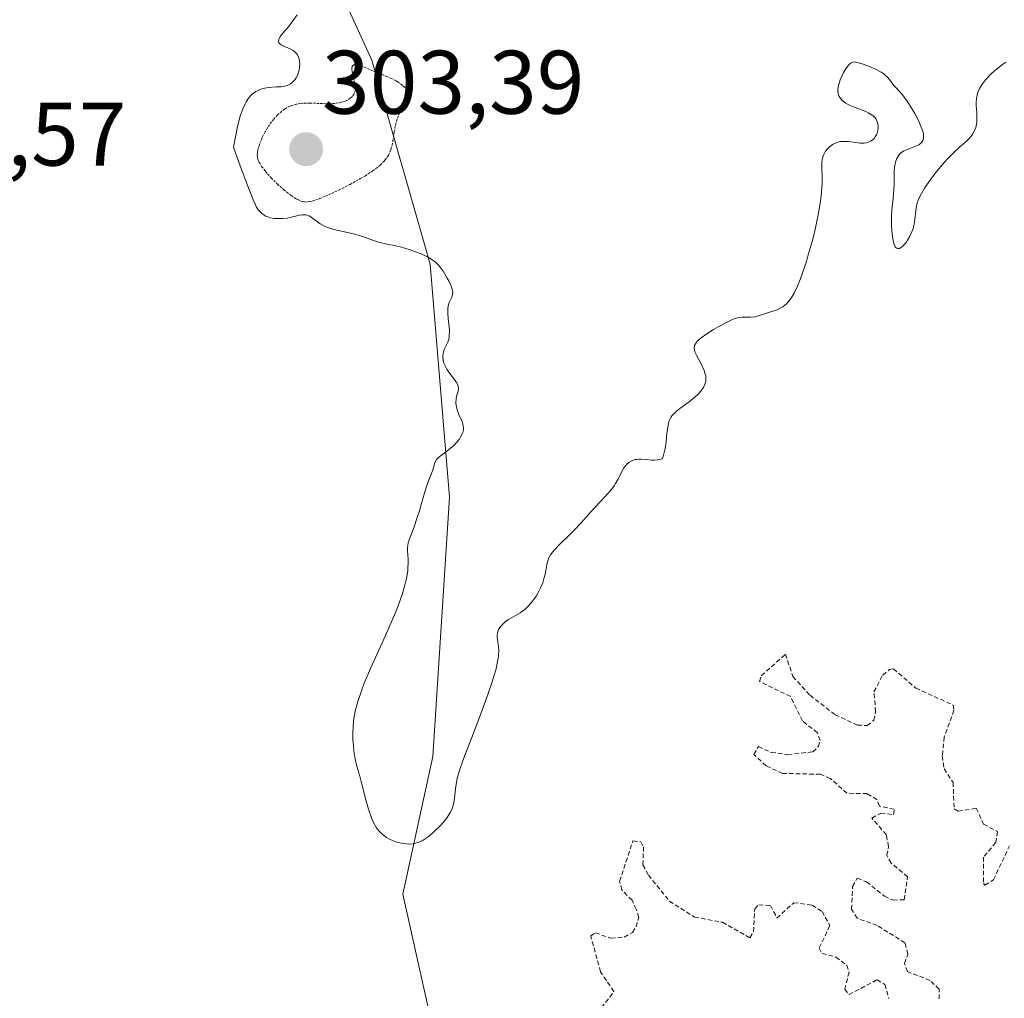
# Model space of a CAD drawing. Units: metres. Extents: x 625541 to 629022, y 4671722 to 4674098.
# Drawn here: x 627430 to 627540, y 4672611 to 4672719 of the extents above; entities that cross this region are included whole.
import ezdxf
from ezdxf.enums import TextEntityAlignment as Align

# ---------------------------------------------------------------- set-up
doc = ezdxf.new("R2010")
doc.units = ezdxf.units.M
doc.header["$MEASUREMENT"] = 0
doc.linetypes.add('TRAZOS', pattern=[0.75, 0.5, -0.25])
doc.linetypes.add('TRAZOS2', pattern=[0.375, 0.25, -0.125])
for name, color, linetype, lineweight in [('Carátula', 7, 'Continuous', 5), ('Curva de nivel auxiliar', 36, 'TRAZOS', 0), ('Curva de nivel normal', 36, 'Continuous', 0), ('Curva de nivel normal depresión', 36, 'TRAZOS2', 0), ('Pastizal CxS', 92, 'Continuous', 0), ('Punto de cota en terreno', 7, 'Continuous', 0), ('Rótulo de punto de cota en terreno', 19, 'Continuous', 0), ('Suelo desnudo', 252, 'Continuous', 0), ('Suelo desnudo CxS', 43, 'Continuous', 0)]:
    doc.layers.add(name, color=color, linetype=linetype, lineweight=lineweight)
doc.styles.add('Arial', font='txt', dxfattribs={"height": 0.2})

# ---------------------------------------------------------------- blocks, each defined once
blk = doc.blocks.new('*U150')
at = {"layer": 'Pastizal CxS', "color": 92, "linetype": 'Continuous', "lineweight": 0}
blk.add_polyline3d([(627427.85, 4672780.05, 305.07), (627440.43, 4672771.49, 305.13), (627454.45, 4672747.76, 304.92), (627469.52, 4672714.77, 304.97), (627475.99, 4672692.11, 304.99), (627478.14, 4672666.22, 305.07), (627476.29, 4672637.41, 305.32), (627472.96, 4672622.11, 304.6), (627477.61, 4672601.23, 303.87)], dxfattribs=at)
blk = doc.blocks.new('*U151')
at = {"layer": 'Suelo desnudo CxS', "color": 43, "linetype": 'Continuous', "lineweight": 0}
blk.add_polyline3d([(627477.61, 4672601.23, 303.87), (627472.96, 4672622.11, 304.6), (627476.29, 4672637.41, 305.32), (627478.14, 4672666.22, 305.07), (627475.99, 4672692.11, 304.99), (627469.52, 4672714.77, 304.97), (627454.45, 4672747.76, 304.92), (627440.43, 4672771.49, 305.13), (627427.85, 4672780.05, 305.07)], dxfattribs=at)
blk = doc.blocks.new('5PATER')
at = {"layer": 'Carátula', "linetype": 'Continuous', "lineweight": 5}
h = blk.add_hatch(color=250, dxfattribs=at)
edge = h.paths.add_edge_path()
edge.add_ellipse((0, 0.01), major_axis=(-1.33, -1.34), ratio=0.999422, start_angle=0, end_angle=360)

msp = doc.modelspace()

# ---------------------------------------------------------------- linework, layer by layer
at = {"layer": 'Curva de nivel auxiliar', "color": 36, "linetype": 'TRAZOS', "lineweight": 0}
for points in [[(627532.53, 4672610.48, 302.5), (627532.54, 4672611.57, 302.5), (627531.52, 4672612.53, 302.5), (627529.02, 4672613.51, 302.5), (627528.68, 4672614.42, 302.5), (627529.05, 4672615.46, 302.5), (627528.73, 4672616.71, 302.5), (627525.64, 4672618.64, 302.5), (627523.41, 4672619.44, 302.5), (627522.81, 4672620.44, 302.5), (627522.91, 4672622.98, 302.5), (627523.43, 4672623.88, 302.5), (627524.46, 4672623.48, 302.5), (627526.46, 4672621.89, 302.5), (627527.41, 4672621.45, 302.5), (627528.64, 4672621.49, 302.5), (627529.02, 4672624.04, 302.5), (627527.19, 4672625.57, 302.5), (627526.72, 4672626.43, 302.5), (627526.91, 4672627.39, 302.5), (627526.67, 4672628.71, 302.5), (627525.07, 4672630.57, 302.5), (627526.04, 4672631.12, 302.5), (627527.45, 4672630.95, 302.5), (627527.53, 4672631.54, 302.5), (627525.89, 4672631.9, 302.5), (627525.61, 4672632.62, 302.5), (627524.54, 4672633.28, 302.5), (627522.29, 4672633.33, 302.5), (627520.45, 4672634.95, 302.5), (627519.35, 4672635.43, 302.5), (627515.15, 4672635.53, 302.5), (627513.32, 4672636.37, 302.5), (627511.96, 4672637.63, 302.5), (627512.45, 4672638.5, 302.5), (627513.88, 4672637.87, 302.5), (627515.72, 4672637.6, 302.5), (627518.49, 4672637.93, 302.5), (627519.12, 4672638.52, 302.5), (627519.31, 4672639.2, 302.5), (627519.01, 4672640.05, 302.5), (627517.35, 4672641.36, 302.5), (627516.04, 4672644.06, 302.5), (627512.59, 4672645.75, 302.5), (627512.78, 4672646.38, 302.5), (627515.46, 4672648.78, 302.5), (627516.28, 4672646.29, 302.5), (627518.19, 4672644.21, 302.5), (627520.98, 4672642.05, 302.5), (627523.46, 4672640.89, 302.5), (627524.54, 4672640.85, 302.5), (627525.26, 4672641.43, 302.5), (627525.48, 4672642.4, 302.5), (627525.29, 4672644.58, 302.5), (627526.27, 4672646.46, 302.5), (627527.02, 4672647.06, 302.5), (627527.46, 4672647.14, 302.5), (627529.94, 4672645.01, 302.5), (627534.07, 4672643.12, 302.5), (627534.18, 4672642.56, 302.5), (627533.1, 4672639.56, 302.5), (627532.88, 4672637.47, 302.5), (627533.09, 4672636.05, 302.5), (627534.08, 4672634.52, 302.5), (627534.2, 4672631.58, 302.5), (627534.64, 4672631.33, 302.5), (627536.65, 4672631.66, 302.5), (627537.46, 4672629.89, 302.5), (627539.02, 4672629.06, 302.5), (627538.82, 4672627.85, 302.5), (627537.45, 4672626.22, 302.5), (627537.44, 4672623.35, 302.5), (627537.62, 4672623.12, 302.5), (627538.56, 4672623.71, 302.5), (627540.35, 4672627.47, 302.5)], [(627495.03, 4672609.48, 302.5), (627496.41, 4672611.29, 302.5), (627494.92, 4672613.49, 302.5), (627493.83, 4672617.48, 302.5), (627494.34, 4672617.82, 302.5), (627496.07, 4672617.22, 302.5), (627497.55, 4672617.33, 302.5), (627498.47, 4672617.86, 302.5), (627498.86, 4672618.48, 302.5), (627499.18, 4672619.53, 302.5), (627498.89, 4672620.45, 302.5), (627498.42, 4672621.43, 302.5), (627497.29, 4672622.58, 302.5), (627497.04, 4672623.55, 302.5), (627498.52, 4672628.02, 302.5), (627499.39, 4672627.94, 302.5), (627499.7, 4672627.37, 302.5), (627499.63, 4672625.39, 302.5), (627500.23, 4672624.23, 302.5), (627502.57, 4672621.35, 302.5), (627505.35, 4672619.57, 302.5), (627508.46, 4672618.99, 302.5), (627511.52, 4672617.27, 302.5), (627511.91, 4672617.95, 302.5), (627512.05, 4672620.5, 302.5), (627512.49, 4672620.94, 302.5), (627513.8, 4672620.85, 302.5), (627514.52, 4672619.46, 302.5), (627516.39, 4672621.16, 302.5), (627518.43, 4672620.9, 302.5), (627519.52, 4672620.2, 302.5), (627520.39, 4672618.62, 302.5), (627519.2, 4672616.1, 302.5), (627519.52, 4672615.53, 302.5), (627521.07, 4672615.13, 302.5), (627522.27, 4672614.2, 302.5), (627522.52, 4672613.47, 302.5), (627522.05, 4672611.55, 302.5), (627522.52, 4672610.95, 302.5), (627525.64, 4672612.6, 302.5), (627526.49, 4672612.08, 302.5), (627526.96, 4672610.51, 302.5)]]:
    msp.add_polyline3d(points, dxfattribs=at)
at = {"layer": 'Curva de nivel normal', "color": 36, "linetype": 'Continuous', "lineweight": 0}
msp.add_polyline3d([(627539.94, 4672714.53, 305), (627539.6, 4672714.31, 305), (627539, 4672713.86, 305), (627538.7, 4672713.61, 305), (627538.26, 4672713.21, 305), (627537.67, 4672712.58, 305), (627537.34, 4672712.15, 305), (627537.19, 4672711.93, 305), (627537.01, 4672711.61, 305), (627536.87, 4672711.3, 305), (627536.8, 4672711.09, 305), (627536.71, 4672710.68, 305), (627536.68, 4672710.48, 305), (627536.66, 4672710.09, 305), (627536.66, 4672709.7, 305), (627536.71, 4672708.94, 305), (627536.73, 4672708.2, 305), (627536.7, 4672707.83, 305), (627536.64, 4672707.48, 305), (627536.59, 4672707.3, 305), (627536.47, 4672706.96, 305), (627536.39, 4672706.79, 305), (627536.24, 4672706.54, 305), (627536.12, 4672706.38, 305), (627535.85, 4672706.06, 305), (627535.52, 4672705.74, 305), (627534.74, 4672705.05, 305), (627534.08, 4672704.44, 305), (627533.74, 4672704.1, 305), (627533.39, 4672703.73, 305), (627532.69, 4672702.93, 305), (627532.02, 4672702.1, 305), (627531.6, 4672701.55, 305), (627530.92, 4672700.55, 305), (627530.71, 4672700.23, 305), (627530.41, 4672699.68, 305), (627530.2, 4672699.2, 305), (627530.1, 4672698.91, 305), (627529.98, 4672698.31, 305), (627529.78, 4672696.76, 305), (627529.67, 4672696.23, 305), (627529.6, 4672695.96, 305), (627529.5, 4672695.7, 305), (627529.29, 4672695.21, 305), (627529.03, 4672694.77, 305), (627528.85, 4672694.51, 305), (627528.72, 4672694.36, 305), (627528.48, 4672694.1, 305), (627528.25, 4672693.92, 305), (627528.14, 4672693.86, 305), (627527.99, 4672693.83, 305), (627527.78, 4672693.9, 305), (627527.66, 4672694.03, 305), (627527.6, 4672694.13, 305), (627527.52, 4672694.32, 305), (627527.46, 4672694.55, 305), (627527.35, 4672695.15, 305), (627527.28, 4672695.85, 305), (627527.25, 4672696.36, 305), (627527.25, 4672697.38, 305), (627527.29, 4672698.1, 305), (627527.43, 4672699.43, 305), (627527.51, 4672700.4, 305), (627527.53, 4672701.07, 305), (627527.55, 4672702.37, 305), (627527.59, 4672702.95, 305), (627527.63, 4672703.21, 305), (627527.69, 4672703.45, 305), (627527.84, 4672703.86, 305), (627528.04, 4672704.2, 305), (627528.21, 4672704.39, 305), (627528.34, 4672704.5, 305), (627528.62, 4672704.68, 305), (627528.98, 4672704.85, 305), (627529.75, 4672705.13, 305), (627530.11, 4672705.28, 305), (627530.27, 4672705.37, 305), (627530.51, 4672705.56, 305), (627530.61, 4672705.67, 305), (627530.72, 4672705.86, 305), (627530.78, 4672706.1, 305), (627530.79, 4672706.23, 305), (627530.78, 4672706.54, 305), (627530.74, 4672706.72, 305), (627530.67, 4672707.01, 305), (627530.55, 4672707.33, 305), (627530.23, 4672708.06, 305), (627529.83, 4672708.83, 305), (627529.54, 4672709.34, 305), (627528.97, 4672710.22, 305), (627528.45, 4672710.92, 305), (627527.71, 4672711.73, 305), (627527.51, 4672711.97, 305), (627527.14, 4672712.48, 305), (627526.84, 4672712.84, 305), (627526.54, 4672713.12, 305), (627526.37, 4672713.25, 305), (627526.08, 4672713.45, 305), (627525.55, 4672713.73, 305), (627524.9, 4672714.02, 305), (627523.99, 4672714.36, 305), (627523.59, 4672714.48, 305), (627523.29, 4672714.55, 305), (627523.15, 4672714.57, 305), (627522.96, 4672714.55, 305), (627522.78, 4672714.48, 305), (627522.69, 4672714.42, 305), (627522.5, 4672714.24, 305), (627522.39, 4672714.12, 305), (627522.23, 4672713.9, 305), (627521.91, 4672713.39, 305), (627521.76, 4672713.08, 305), (627521.54, 4672712.59, 305), (627521.38, 4672712.08, 305), (627521.33, 4672711.82, 305), (627521.29, 4672711.48, 305), (627521.29, 4672711.32, 305), (627521.32, 4672711.08, 305), (627521.42, 4672710.75, 305), (627521.61, 4672710.46, 305), (627521.77, 4672710.29, 305), (627521.9, 4672710.18, 305), (627522.18, 4672709.98, 305), (627522.41, 4672709.85, 305), (627522.91, 4672709.61, 305), (627524.38, 4672709.05, 305), (627524.66, 4672708.92, 305), (627525.1, 4672708.67, 305), (627525.21, 4672708.58, 305), (627525.39, 4672708.41, 305), (627525.52, 4672708.23, 305), (627525.59, 4672708.11, 305), (627525.68, 4672707.86, 305), (627525.75, 4672707.46, 305), (627525.76, 4672707.26, 305), (627525.73, 4672706.95, 305), (627525.64, 4672706.64, 305), (627525.58, 4672706.49, 305), (627525.44, 4672706.24, 305), (627525.35, 4672706.12, 305), (627525.19, 4672705.96, 305), (627524.91, 4672705.76, 305), (627524.59, 4672705.61, 305), (627524.41, 4672705.57, 305), (627524.22, 4672705.55, 305), (627523.81, 4672705.56, 305), (627522.46, 4672705.74, 305), (627521.86, 4672705.75, 305), (627521.57, 4672705.72, 305), (627521.15, 4672705.62, 305), (627520.76, 4672705.45, 305), (627520.57, 4672705.33, 305), (627520.26, 4672705.07, 305), (627520.12, 4672704.92, 305), (627519.92, 4672704.66, 305), (627519.76, 4672704.37, 305), (627519.69, 4672704.21, 305), (627519.58, 4672703.88, 305), (627519.54, 4672703.7, 305), (627519.5, 4672703.42, 305), (627519.5, 4672702.81, 305), (627519.54, 4672701.74, 305), (627519.53, 4672701.04, 305), (627519.48, 4672700.18, 305), (627519.43, 4672699.69, 305), (627519.32, 4672698.85, 305), (627519.09, 4672697.57, 305), (627518.67, 4672695.64, 305), (627518.41, 4672694.63, 305), (627518, 4672693.13, 305), (627517.78, 4672692.4, 305), (627517.33, 4672691.03, 305), (627517.1, 4672690.41, 305), (627516.76, 4672689.58, 305), (627516.42, 4672688.9, 305), (627516.2, 4672688.52, 305), (627516.06, 4672688.3, 305), (627515.77, 4672687.93, 305), (627515.57, 4672687.7, 305), (627515.43, 4672687.57, 305), (627515.16, 4672687.36, 305), (627514.77, 4672687.14, 305), (627514.53, 4672687.03, 305), (627514.05, 4672686.88, 305), (627513.56, 4672686.72, 305), (627512.68, 4672686.42, 305), (627512.09, 4672686.26, 305), (627511.56, 4672686.2, 305), (627510.62, 4672686.21, 305), (627510.24, 4672686.17, 305), (627510.03, 4672686.12, 305), (627509.66, 4672685.99, 305), (627508.91, 4672685.64, 305), (627507.98, 4672685.14, 305), (627507.48, 4672684.84, 305), (627506.74, 4672684.38, 305), (627506.09, 4672683.92, 305), (627505.84, 4672683.7, 305), (627505.63, 4672683.5, 305), (627505.53, 4672683.38, 305), (627505.38, 4672683.14, 305), (627505.34, 4672683.02, 305), (627505.31, 4672682.79, 305), (627505.35, 4672682.54, 305), (627505.4, 4672682.37, 305), (627505.58, 4672681.98, 305), (627506.16, 4672680.9, 305), (627506.43, 4672680.29, 305), (627506.56, 4672679.89, 305), (627506.6, 4672679.69, 305), (627506.62, 4672679.4, 305), (627506.61, 4672679.12, 305), (627506.57, 4672678.94, 305), (627506.44, 4672678.59, 305), (627506.36, 4672678.42, 305), (627506.14, 4672678.1, 305), (627505.88, 4672677.79, 305), (627505.69, 4672677.6, 305), (627505.26, 4672677.22, 305), (627504.75, 4672676.82, 305), (627503.74, 4672676.07, 305), (627503.31, 4672675.73, 305), (627503.13, 4672675.56, 305), (627502.83, 4672675.24, 305), (627502.72, 4672675.07, 305), (627502.55, 4672674.71, 305), (627502.47, 4672674.43, 305), (627502.35, 4672673.75, 305), (627502.3, 4672673.33, 305), (627502.2, 4672672.38, 305), (627502.09, 4672671.62, 305), (627501.93, 4672670.88, 305), (627501.82, 4672670.53, 305), (627501.64, 4672670.45, 305), (627501.26, 4672670.35, 305), (627500.86, 4672670.33, 305), (627500.58, 4672670.34, 305), (627500.04, 4672670.39, 305), (627499.45, 4672670.45, 305), (627499.17, 4672670.45, 305), (627498.92, 4672670.42, 305), (627498.76, 4672670.39, 305), (627498.46, 4672670.29, 305), (627498.32, 4672670.23, 305), (627498.07, 4672670.07, 305), (627497.85, 4672669.88, 305), (627497.72, 4672669.74, 305), (627497.48, 4672669.43, 305), (627497.27, 4672669.04, 305), (627496.86, 4672668.19, 305), (627496.6, 4672667.72, 305), (627496.45, 4672667.49, 305), (627496.27, 4672667.25, 305), (627495.86, 4672666.75, 305), (627494.36, 4672665.16, 305), (627493.84, 4672664.59, 305), (627492.8, 4672663.41, 305), (627492, 4672662.54, 305), (627491.45, 4672661.98, 305), (627490.4, 4672660.98, 305), (627489.78, 4672660.34, 305), (627489.62, 4672660.16, 305), (627489.37, 4672659.81, 305), (627489.19, 4672659.48, 305), (627489.1, 4672659.26, 305), (627488.97, 4672658.76, 305), (627488.92, 4672658.47, 305), (627488.79, 4672657.83, 305), (627488.67, 4672657.29, 305), (627488.5, 4672656.71, 305), (627488.27, 4672656.15, 305), (627488, 4672655.61, 305), (627487.76, 4672655.22, 305), (627487.37, 4672654.65, 305), (627486.93, 4672654.15, 305), (627486.7, 4672653.92, 305), (627486.47, 4672653.72, 305), (627485.99, 4672653.38, 305), (627484.69, 4672652.62, 305), (627484.51, 4672652.5, 305), (627484.2, 4672652.26, 305), (627483.94, 4672652.01, 305), (627483.81, 4672651.84, 305), (627483.6, 4672651.5, 305), (627483.5, 4672651.24, 305), (627483.47, 4672651.11, 305), (627483.44, 4672650.82, 305), (627483.44, 4672650.62, 305), (627483.5, 4672650.15, 305), (627483.59, 4672649.54, 305), (627483.61, 4672649.14, 305), (627483.58, 4672648.62, 305), (627483.54, 4672648.32, 305), (627483.41, 4672647.59, 305), (627483.31, 4672647.16, 305), (627483.11, 4672646.43, 305), (627482.85, 4672645.59, 305), (627482.17, 4672643.66, 305), (627481.66, 4672642.27, 305), (627480.61, 4672639.53, 305), (627479.93, 4672637.75, 305), (627479.66, 4672637.02, 305), (627479.26, 4672635.86, 305), (627479.01, 4672635, 305), (627478.91, 4672634.56, 305), (627478.8, 4672633.82, 305), (627478.71, 4672632.78, 305), (627478.63, 4672632.25, 305), (627478.47, 4672631.71, 305), (627478.36, 4672631.44, 305), (627478.22, 4672631.17, 305), (627477.87, 4672630.62, 305), (627477.44, 4672630.08, 305), (627477.13, 4672629.74, 305), (627476.49, 4672629.1, 305), (627475.87, 4672628.56, 305), (627475.56, 4672628.33, 305), (627475.1, 4672628.05, 305), (627474.62, 4672627.84, 305), (627474.37, 4672627.77, 305), (627474.11, 4672627.72, 305), (627473.57, 4672627.68, 305), (627473.02, 4672627.73, 305), (627472.64, 4672627.8, 305), (627472.39, 4672627.87, 305), (627471.89, 4672628.04, 305), (627471.4, 4672628.26, 305), (627471.16, 4672628.4, 305), (627470.81, 4672628.65, 305), (627470.48, 4672628.95, 305), (627470.32, 4672629.13, 305), (627470.01, 4672629.53, 305), (627469.87, 4672629.76, 305), (627469.66, 4672630.15, 305), (627469.48, 4672630.58, 305), (627469.14, 4672631.55, 305), (627468.85, 4672632.58, 305), (627468.38, 4672634.5, 305), (627468.19, 4672635.22, 305), (627467.86, 4672636.33, 305), (627467.67, 4672637.15, 305), (627467.53, 4672638.04, 305), (627467.48, 4672638.55, 305), (627467.42, 4672639.35, 305), (627467.42, 4672640.2, 305), (627467.43, 4672640.63, 305), (627467.49, 4672641.41, 305), (627467.55, 4672641.81, 305), (627467.67, 4672642.46, 305), (627467.95, 4672643.53, 305), (627468.39, 4672644.81, 305), (627468.67, 4672645.54, 305), (627469.37, 4672647.19, 305), (627471.02, 4672650.86, 305), (627472.13, 4672653.41, 305), (627472.43, 4672654.14, 305), (627472.89, 4672655.41, 305), (627473.2, 4672656.45, 305), (627473.34, 4672657.05, 305), (627473.41, 4672657.4, 305), (627473.5, 4672658.04, 305), (627473.53, 4672658.36, 305), (627473.55, 4672658.93, 305), (627473.55, 4672659.27, 305), (627473.51, 4672659.85, 305), (627473.48, 4672660.22, 305), (627473.48, 4672660.64, 305), (627473.5, 4672660.84, 305), (627473.55, 4672661.13, 305), (627473.7, 4672661.6, 305), (627473.84, 4672661.97, 305), (627474.21, 4672662.91, 305), (627474.53, 4672663.84, 305), (627474.76, 4672664.59, 305), (627475.21, 4672666.19, 305), (627475.54, 4672667.3, 305), (627475.76, 4672667.91, 305), (627476.14, 4672668.84, 305), (627476.34, 4672669.35, 305), (627476.48, 4672669.91, 305), (627476.57, 4672670.16, 305), (627476.71, 4672670.4, 305), (627476.82, 4672670.53, 305), (627477.1, 4672670.78, 305), (627477.85, 4672671.34, 305), (627478.44, 4672671.8, 305), (627478.61, 4672671.96, 305), (627478.93, 4672672.3, 305), (627479.2, 4672672.63, 305), (627479.34, 4672672.86, 305), (627479.56, 4672673.27, 305), (627479.62, 4672673.42, 305), (627479.69, 4672673.69, 305), (627479.7, 4672673.95, 305), (627479.68, 4672674.12, 305), (627479.59, 4672674.48, 305), (627479.47, 4672674.77, 305), (627479.18, 4672675.41, 305), (627478.99, 4672675.93, 305), (627478.88, 4672676.45, 305), (627478.86, 4672676.69, 305), (627478.87, 4672677.13, 305), (627478.92, 4672677.44, 305), (627479.09, 4672677.98, 305), (627479.14, 4672678.25, 305), (627479.12, 4672678.53, 305), (627479.07, 4672678.69, 305), (627478.88, 4672679.02, 305), (627478.29, 4672679.8, 305), (627477.98, 4672680.22, 305), (627477.84, 4672680.44, 305), (627477.72, 4672680.66, 305), (627477.53, 4672681.1, 305), (627477.48, 4672681.3, 305), (627477.41, 4672681.69, 305), (627477.4, 4672681.97, 305), (627477.46, 4672682.36, 305), (627477.59, 4672682.71, 305), (627477.95, 4672683.43, 305), (627478.09, 4672683.87, 305), (627478.12, 4672684.13, 305), (627478.13, 4672684.72, 305), (627478.1, 4672685.16, 305), (627478.01, 4672686.06, 305), (627477.95, 4672686.69, 305), (627477.95, 4672686.96, 305), (627477.96, 4672687.21, 305), (627478.04, 4672687.62, 305), (627478.12, 4672687.84, 305), (627478.29, 4672688.21, 305), (627478.41, 4672688.44, 305), (627478.49, 4672688.77, 305), (627478.5, 4672688.94, 305), (627478.47, 4672689.21, 305), (627478.34, 4672689.66, 305), (627478.1, 4672690.19, 305), (627477.89, 4672690.56, 305), (627477.43, 4672691.31, 305), (627477.11, 4672691.77, 305), (627476.93, 4672691.99, 305), (627476.6, 4672692.31, 305), (627476.18, 4672692.63, 305), (627475.64, 4672692.94, 305), (627474.98, 4672693.24, 305), (627474.26, 4672693.53, 305), (627473.76, 4672693.7, 305), (627472.81, 4672693.99, 305), (627472.17, 4672694.14, 305), (627471.05, 4672694.37, 305), (627470.25, 4672694.56, 305), (627469.7, 4672694.74, 305), (627468.5, 4672695.17, 305), (627467.49, 4672695.48, 305), (627465.29, 4672695.97, 305), (627464.62, 4672696.17, 305), (627464.32, 4672696.3, 305), (627464.13, 4672696.39, 305), (627463.79, 4672696.6, 305), (627462.93, 4672697.23, 305), (627462.56, 4672697.47, 305), (627462.36, 4672697.55, 305), (627462.17, 4672697.59, 305), (627462.04, 4672697.6, 305), (627461.76, 4672697.59, 305), (627461.48, 4672697.55, 305), (627460.88, 4672697.39, 305), (627460.4, 4672697.28, 305), (627460.15, 4672697.23, 305), (627459.65, 4672697.18, 305), (627459.31, 4672697.16, 305), (627458.68, 4672697.19, 305), (627458.26, 4672697.26, 305), (627458.07, 4672697.31, 305), (627457.73, 4672697.44, 305), (627457.44, 4672697.62, 305), (627457.27, 4672697.77, 305), (627456.94, 4672698.12, 305), (627456.72, 4672698.44, 305), (627456.59, 4672698.69, 305), (627456.33, 4672699.26, 305), (627455.73, 4672700.76, 305), (627454.79, 4672703.32, 305), (627454.16, 4672705.1, 305), (627454.4, 4672706.45, 305), (627454.57, 4672707.23, 305), (627454.68, 4672707.7, 305), (627454.91, 4672708.53, 305), (627455.08, 4672709.06, 305), (627455.2, 4672709.38, 305), (627455.45, 4672709.92, 305), (627455.57, 4672710.15, 305), (627455.83, 4672710.54, 305), (627456.09, 4672710.85, 305), (627456.27, 4672711.02, 305), (627456.64, 4672711.28, 305), (627456.96, 4672711.45, 305), (627457.18, 4672711.53, 305), (627457.62, 4672711.66, 305), (627458.05, 4672711.73, 305), (627458.89, 4672711.79, 305), (627459.44, 4672711.82, 305), (627459.69, 4672711.86, 305), (627460.12, 4672711.96, 305), (627460.47, 4672712.13, 305), (627460.67, 4672712.27, 305), (627460.79, 4672712.38, 305), (627461, 4672712.63, 305), (627461.11, 4672712.79, 305), (627461.28, 4672713.14, 305), (627461.35, 4672713.31, 305), (627461.44, 4672713.67, 305), (627461.49, 4672713.94, 305), (627461.51, 4672714.35, 305), (627461.48, 4672714.71, 305), (627461.44, 4672714.88, 305), (627461.36, 4672715.12, 305), (627461.25, 4672715.35, 305), (627461.17, 4672715.46, 305), (627461, 4672715.66, 305), (627460.89, 4672715.75, 305), (627460.71, 4672715.88, 305), (627460.43, 4672716.03, 305), (627459.83, 4672716.28, 305), (627459.44, 4672716.48, 305), (627459.26, 4672716.63, 305), (627459.2, 4672716.72, 305), (627459.16, 4672716.86, 305), (627459.18, 4672717.03, 305), (627459.22, 4672717.16, 305), (627459.39, 4672717.44, 305), (627459.63, 4672717.75, 305), (627460.25, 4672718.49, 305), (627460.76, 4672719.12, 305), (627461.24, 4672719.81, 305)], dxfattribs=at)
at = {"layer": 'Curva de nivel normal depresión', "color": 36, "linetype": 'TRAZOS2', "lineweight": 0}
msp.add_polyline3d([(627462.13, 4672699.01, 305), (627462.46, 4672699.03, 305), (627462.64, 4672699.06, 305), (627462.95, 4672699.13, 305), (627463.72, 4672699.39, 305), (627464.37, 4672699.66, 305), (627465.89, 4672700.35, 305), (627467.1, 4672700.97, 305), (627468.26, 4672701.61, 305), (627468.8, 4672701.93, 305), (627469.62, 4672702.47, 305), (627469.98, 4672702.73, 305), (627470.45, 4672703.12, 305), (627470.84, 4672703.51, 305), (627471.01, 4672703.71, 305), (627471.23, 4672704.01, 305), (627471.36, 4672704.22, 305), (627471.56, 4672704.64, 305), (627471.64, 4672704.86, 305), (627471.77, 4672705.31, 305), (627471.86, 4672705.79, 305), (627472.01, 4672706.79, 305), (627472.16, 4672707.58, 305), (627472.26, 4672707.99, 305), (627472.55, 4672708.8, 305), (627473.18, 4672710.4, 305), (627473.33, 4672710.89, 305), (627473.39, 4672711.12, 305), (627473.43, 4672711.45, 305), (627473.12, 4672711.79, 305), (627472.9, 4672711.98, 305), (627472.44, 4672712.32, 305), (627472.21, 4672712.47, 305), (627471.72, 4672712.72, 305), (627471.23, 4672712.93, 305), (627470.27, 4672713.31, 305), (627469.59, 4672713.59, 305), (627468.46, 4672714.1, 305), (627468.02, 4672714.26, 305), (627467.84, 4672714.29, 305), (627467.61, 4672714.28, 305), (627467.42, 4672714.17, 305), (627467.35, 4672714.05, 305), (627467.31, 4672713.89, 305), (627467.3, 4672713.78, 305), (627467.32, 4672713.51, 305), (627467.39, 4672713.19, 305), (627467.57, 4672712.51, 305), (627467.68, 4672711.98, 305), (627467.7, 4672711.68, 305), (627467.69, 4672711.54, 305), (627467.66, 4672711.33, 305), (627467.55, 4672711.03, 305), (627467.36, 4672710.75, 305), (627467.24, 4672710.63, 305), (627467.09, 4672710.51, 305), (627466.74, 4672710.3, 305), (627466.55, 4672710.23, 305), (627466.15, 4672710.09, 305), (627465.81, 4672710.02, 305), (627465.27, 4672709.95, 305), (627464.99, 4672709.93, 305), (627464.4, 4672709.93, 305), (627462.63, 4672710, 305), (627461.93, 4672709.99, 305), (627461.6, 4672709.96, 305), (627461.13, 4672709.88, 305), (627460.66, 4672709.74, 305), (627460.43, 4672709.64, 305), (627460.02, 4672709.44, 305), (627459.82, 4672709.31, 305), (627459.51, 4672709.09, 305), (627459.05, 4672708.69, 305), (627458.6, 4672708.19, 305), (627458.38, 4672707.9, 305), (627457.94, 4672707.26, 305), (627457.67, 4672706.79, 305), (627457.35, 4672706.16, 305), (627457.21, 4672705.85, 305), (627456.96, 4672705.19, 305), (627456.88, 4672704.88, 305), (627456.82, 4672704.61, 305), (627456.8, 4672704.44, 305), (627456.79, 4672704.14, 305), (627456.81, 4672703.99, 305), (627456.87, 4672703.73, 305), (627456.97, 4672703.47, 305), (627457.06, 4672703.31, 305), (627457.28, 4672702.97, 305), (627457.7, 4672702.42, 305), (627457.94, 4672702.13, 305), (627458.35, 4672701.68, 305), (627459.04, 4672700.99, 305), (627459.72, 4672700.39, 305), (627460.06, 4672700.11, 305), (627460.57, 4672699.73, 305), (627461.05, 4672699.41, 305), (627461.28, 4672699.28, 305), (627461.65, 4672699.11, 305), (627461.83, 4672699.05, 305), (627462.13, 4672699.01, 305)], dxfattribs=at)
at = {"layer": 'Pastizal CxS', "color": 92, "linetype": 'Continuous', "lineweight": 0}
msp.add_polyline3d([(627427.85, 4672780.05, 305.07), (627440.43, 4672771.49, 305.13), (627454.45, 4672747.76, 304.92), (627469.52, 4672714.77, 304.97), (627475.99, 4672692.11, 304.99), (627478.14, 4672666.22, 305.07), (627476.29, 4672637.41, 305.32), (627472.96, 4672622.11, 304.6), (627477.61, 4672601.23, 303.87)], dxfattribs=at)
at = {"layer": 'Suelo desnudo', "color": 252, "linetype": 'Continuous', "lineweight": 0}
msp.add_polyline3d([(627427.85, 4672780.05, 305.07), (627440.43, 4672771.49, 305.13), (627454.45, 4672747.76, 304.92), (627469.52, 4672714.77, 304.97), (627475.99, 4672692.11, 304.99), (627478.14, 4672666.22, 305.07), (627476.29, 4672637.41, 305.32), (627472.96, 4672622.11, 304.6), (627477.61, 4672601.23, 303.87)], dxfattribs=at)

# ---------------------------------------------------------------- block references
at = {"layer": 'Pastizal CxS', "color": 92, "linetype": 'Continuous', "lineweight": 0}
msp.add_blockref('*U150', (0, 0), dxfattribs=at)
at = {"layer": 'Punto de cota en terreno', "linetype": 'Continuous', "lineweight": 0}
msp.add_blockref('5PATER', (627462.22, 4672704.87, 303.39), dxfattribs=at)
at = {"layer": 'Suelo desnudo CxS', "color": 43, "linetype": 'Continuous', "lineweight": 0}
msp.add_blockref('*U151', (0, 0), dxfattribs=at)

# ---------------------------------------------------------------- texts
at = {"layer": 'Rótulo de punto de cota en terreno', "color": 19, "linetype": 'Continuous', "lineweight": 0, "style": 'Arial'}
for s, p in [('303,39', (627463.98, 4672706.63)), ('303,57', (627413.11, 4672700.87))]:
    msp.add_text(s, height=7, dxfattribs=at).set_placement(p, align=Align.BOTTOM_LEFT)

doc.saveas('drawing.dxf')
